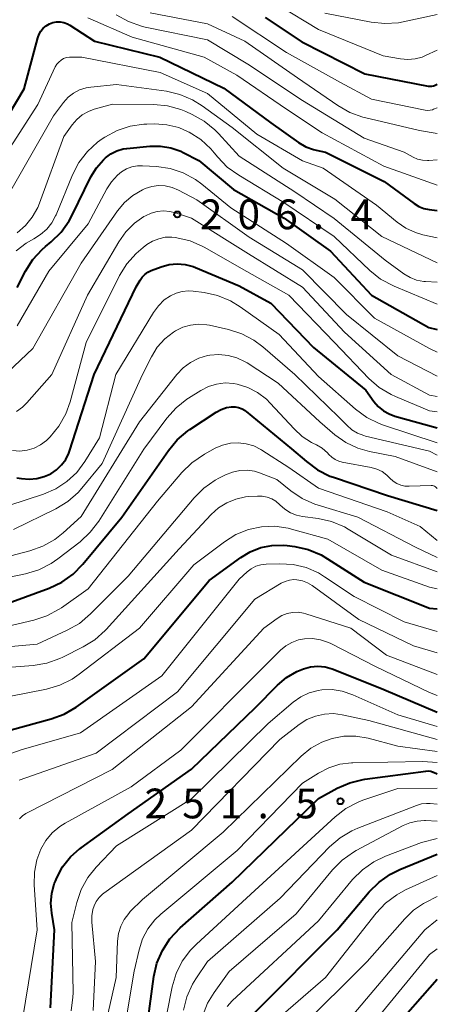
# Model space of a CAD drawing. Units: metres. Extents: x -74000 to -71999, y 27000 to 28500.
# Drawn here: x -72053 to -72000, y 27412 to 27536 of the extents above; entities that cross this region are included whole.
import ezdxf

# ---------------------------------------------------------------- set-up
doc = ezdxf.new("R2010")
doc.units = ezdxf.units.M
for name, color, linetype, lineweight in [('710100_等高線(計曲線)', 7, 'Continuous', 40), ('710200_等高線(主曲線)', 7, 'Continuous', 13), ('731200_図化機測定による標高点', 7, 'Continuous', 40)]:
    doc.layers.add(name, color=color, linetype=linetype, lineweight=lineweight)
doc.styles.add('Style-WORKING', font='MS Gothic.ttf')

msp = doc.modelspace()

# ---------------------------------------------------------------- linework, layer by layer
at = {"layer": '710100_等高線(計曲線)', "linetype": 'Continuous', "lineweight": 40, "flags": 128}
for points, elevation in [([(-72055, 27522.12), (-72052.11, 27527), (-72050.39, 27533.43), (-72050.22, 27533.87), (-72049.99, 27534.28), (-72049.69, 27534.64), (-72049.33, 27534.94), (-72048.92, 27535.18), (-72048.48, 27535.34), (-72048.02, 27535.42), (-72047.55, 27535.42), (-72047.08, 27535.34), (-72046.64, 27535.18), (-72046.32, 27535), (-72043.22, 27533), (-72035.01, 27530.99), (-72026.91, 27527.09), (-72021, 27522.71), (-72017.49, 27520.22), (-72016.6, 27519.7), (-72015.63, 27519.34), (-72015.29, 27519.26), (-72014.08, 27519), (-72006.69, 27515.31), (-72002.94, 27512.54), (-72002.34, 27512.17), (-72001.69, 27511.91), (-72001.04, 27511.78), (-72000, 27511.65)], 190), ([(-72021.7, 27535.99), (-72017.1, 27532.9), (-72009.12, 27528.88), (-72001.15, 27527.33), (-72000.93, 27527.31), (-72000.71, 27527.32), (-72000.49, 27527.38), (-72000.37, 27527.42), (-72000, 27527.6)], 180), ([(-72053, 27501.96), (-72051.95, 27504), (-72051.01, 27505.47), (-72049.84, 27506.76), (-72049.41, 27507.13), (-72048.68, 27507.72), (-72047.44, 27508.94), (-72046.42, 27510.36), (-72046.04, 27511.06), (-72043.68, 27515.9), (-72042.99, 27517.05), (-72042.11, 27518.06), (-72041.84, 27518.31), (-72041.16, 27518.8), (-72040.41, 27519.17), (-72039.6, 27519.41), (-72039.14, 27519.47), (-72036.24, 27519.76), (-72034.92, 27519.77), (-72033.61, 27519.56), (-72032.36, 27519.12), (-72032.04, 27518.96), (-72030.06, 27517.94), (-72025.71, 27514.29), (-72019.3, 27510.7), (-72013.47, 27506.53), (-72008.28, 27501), (-72001.09, 27496.91), (-72000, 27496.66)], 200), ([(-72053.02, 27477.98), (-72052.44, 27477.87), (-72051.47, 27477.78), (-72050.51, 27477.86), (-72049.57, 27478.11), (-72048.74, 27478.48), (-72048.01, 27478.97), (-72047.38, 27479.58), (-72046.86, 27480.29), (-72046.48, 27481.08), (-72046.39, 27481.34), (-72043.26, 27491), (-72037.98, 27502.02), (-72037.49, 27502.88), (-72037.22, 27503.27), (-72036.89, 27503.61), (-72036.5, 27503.89), (-72036.07, 27504.09), (-72034.82, 27504.56), (-72033.83, 27504.83), (-72032.81, 27504.93), (-72031.78, 27504.84), (-72030.79, 27504.58), (-72030.48, 27504.46), (-72025, 27502.15), (-72021, 27499.96), (-72015.62, 27494.38), (-72009, 27489), (-72008, 27487.6), (-72007.45, 27486.96), (-72006.8, 27486.42), (-72006.06, 27486.01), (-72005.34, 27485.74), (-72000, 27484.27)], 210), ([(-72053.65, 27462.35), (-72048.95, 27464.07), (-72047.37, 27464.81), (-72045.94, 27465.82), (-72044.69, 27467.07), (-72039.77, 27473), (-72033.9, 27481.42), (-72032.79, 27482.76), (-72031.46, 27483.89), (-72031.2, 27484.06), (-72027.88, 27486.25), (-72027.25, 27486.59), (-72026.57, 27486.82), (-72025.95, 27486.91), (-72025.5, 27486.91), (-72025.06, 27486.83), (-72024.63, 27486.67), (-72024.24, 27486.45), (-72024.1, 27486.33), (-72018.37, 27481.63), (-72016.51, 27480), (-72015.11, 27478.96), (-72013.54, 27478.19), (-72013.09, 27478.03), (-72006.27, 27475.73), (-72000, 27473.86)], 220), ([(-72055.48, 27445.74), (-72048.7, 27447.59), (-72047.07, 27448.19), (-72045.56, 27449.07), (-72037, 27455.13), (-72028.77, 27465), (-72024.79, 27467.91), (-72023.58, 27468.65), (-72022.26, 27469.16), (-72020.86, 27469.43), (-72019.45, 27469.46), (-72018.95, 27469.42), (-72017.97, 27469.29), (-72016.27, 27468.92), (-72014.66, 27468.25), (-72013.83, 27467.77), (-72009.21, 27464.79), (-72001, 27461.54), (-72000, 27461.45)], 230), ([(-72048.76, 27411.17), (-72048.26, 27421), (-72048.63, 27423.09), (-72048.74, 27424.34), (-72048.63, 27425.58), (-72048.31, 27426.78), (-72048.16, 27427.14), (-72048, 27427.53), (-72047.25, 27428.92), (-72046.27, 27430.17), (-72045.09, 27431.22), (-72044.93, 27431.34), (-72039, 27435.59), (-72031, 27441.26), (-72022.92, 27449), (-72020.15, 27451.82), (-72019.02, 27452.79), (-72017.73, 27453.55), (-72016.88, 27453.9), (-72015.98, 27454.14), (-72015.06, 27454.21), (-72014.14, 27454.12), (-72013.25, 27453.87), (-72013.15, 27453.83), (-72006.73, 27451.27), (-72000, 27448.42)], 240), ([(-72036.86, 27407), (-72035.74, 27415.09), (-72035.35, 27416.79), (-72034.67, 27418.4), (-72033.72, 27419.86), (-72032.43, 27421.23), (-72025.85, 27427), (-72015, 27437.53), (-72012.64, 27438.83), (-72011.04, 27439.53), (-72009.35, 27439.94), (-72009.14, 27439.97), (-72001.45, 27440.99), (-72001.14, 27441.01), (-72000.82, 27440.97), (-72000.52, 27440.87), (-72000.47, 27440.85), (-72000, 27440.64)], 250), ([(-72023, 27410.56), (-72012.62, 27421), (-72008.58, 27425.78), (-72007.35, 27427.01), (-72005.92, 27428), (-72004.73, 27428.58), (-72000, 27430.51)], 260), ([(-72005.86, 27408.14), (-72000, 27414.76)], 270)]:
    msp.add_lwpolyline(points, dxfattribs=dict(at, elevation=elevation))
at = {"layer": '710200_等高線(主曲線)', "linetype": 'Continuous', "lineweight": 13, "flags": 128}
for points, elevation in [([(-72036.22, 27536.59), (-72029, 27535.2), (-72024.28, 27533), (-72017.63, 27528.37), (-72012.55, 27524.88), (-72011.03, 27524.02), (-72009.39, 27523.44), (-72009.17, 27523.38), (-72002.24, 27521.76), (-72000, 27521.37)], 184), ([(-72020, 27537.49), (-72015, 27534.47), (-72006.84, 27531.16), (-72004.63, 27530.77), (-72003.72, 27530.69), (-72002.81, 27530.77), (-72001.92, 27531), (-72001.5, 27531.18), (-72000, 27531.88)], 178), ([(-72014.2, 27536.53), (-72008.36, 27535.4), (-72006.62, 27535.21), (-72004.88, 27535.33), (-72004.32, 27535.44), (-72000, 27536.38)], 176), ([(-72044.06, 27535.94), (-72038.49, 27533.51), (-72029.4, 27531), (-72025.29, 27528.71), (-72019, 27524.45), (-72014.54, 27521.46), (-72006.74, 27517.26), (-72000, 27514.84)], 188), ([(-72040.48, 27536.33), (-72038.96, 27535.47), (-72037.32, 27534.89), (-72036.83, 27534.78), (-72029, 27533.17), (-72023.89, 27530.11), (-72017, 27525.53), (-72009.24, 27520.76), (-72004.18, 27519), (-72003.06, 27518.39), (-72002.48, 27518.14), (-72001.87, 27517.99), (-72001.25, 27517.95), (-72001.06, 27517.96), (-72000, 27518.04)], 186), ([(-72025.89, 27536.11), (-72019, 27531.56), (-72012.22, 27527.78), (-72008.32, 27525.68), (-72001.53, 27524.31), (-72001.22, 27524.27), (-72000.91, 27524.29), (-72000.61, 27524.36), (-72000.5, 27524.41), (-72000, 27524.61)], 182), ([(-72056.65, 27515.35), (-72050.38, 27525), (-72048.17, 27529.75), (-72047.98, 27530.08), (-72047.74, 27530.37), (-72047.45, 27530.61), (-72047.12, 27530.8), (-72046.77, 27530.93), (-72046.4, 27530.99), (-72046.21, 27531), (-72044.84, 27531), (-72034.97, 27529.03), (-72029, 27526.42), (-72022.74, 27521.26), (-72017, 27517.9), (-72014.39, 27517), (-72007.66, 27512.34), (-72005.07, 27510.19), (-72003.98, 27509.43), (-72002.76, 27508.87), (-72001.82, 27508.6), (-72000, 27508.2)], 192), ([(-72054.46, 27513), (-72048.42, 27523.58), (-72047.13, 27525.29), (-72046.55, 27525.93), (-72045.87, 27526.45), (-72045.11, 27526.85), (-72044.3, 27527.12), (-72043.7, 27527.22), (-72040.45, 27527.55), (-72034.16, 27526.68), (-72032.46, 27526.29), (-72030.86, 27525.61), (-72029.64, 27524.85), (-72025.89, 27522.11), (-72019.44, 27517), (-72012.92, 27513.08), (-72007, 27508.37), (-72000, 27505.06)], 194), ([(-72053, 27508.84), (-72051.95, 27509.75), (-72051.07, 27510.82), (-72050.39, 27512.04), (-72050.16, 27512.59), (-72047.11, 27521), (-72046.06, 27522.46), (-72045.47, 27523.14), (-72044.77, 27523.71), (-72043.98, 27524.15), (-72043.27, 27524.41), (-72040.94, 27525.06), (-72035.74, 27525.02), (-72034.01, 27524.85), (-72032.33, 27524.39), (-72031.72, 27524.14), (-72030.91, 27523.77), (-72029.39, 27522.92), (-72028.04, 27521.82), (-72027.6, 27521.36), (-72025, 27518.49), (-72017.97, 27514.03), (-72013, 27510.63), (-72006.59, 27505.41), (-72004.22, 27503.68), (-72003.44, 27503.21), (-72002.61, 27502.89), (-72001.72, 27502.72), (-72001.5, 27502.7), (-72000, 27502.61)], 196), ([(-72053.12, 27506.57), (-72051.85, 27507.56), (-72050.9, 27508.1), (-72050.02, 27508.63), (-72049.26, 27509.31), (-72048.62, 27510.11), (-72048.13, 27511), (-72048.08, 27511.12), (-72045.99, 27516.16), (-72045.19, 27517.7), (-72044.13, 27519.09), (-72042.85, 27520.27), (-72042.25, 27520.69), (-72041.92, 27520.91), (-72040.39, 27521.73), (-72038.73, 27522.28), (-72037.01, 27522.53), (-72036.62, 27522.55), (-72035.61, 27522.57), (-72034.09, 27522.46), (-72032.61, 27522.1), (-72031.41, 27521.59), (-72031.3, 27521.53), (-72029.83, 27520.59), (-72028.54, 27519.42), (-72028.12, 27518.93), (-72027.68, 27518.39), (-72026.48, 27517.13), (-72025.04, 27516.09), (-72019.34, 27512.66), (-72013, 27508.36), (-72008.51, 27504.1), (-72007.15, 27503.02), (-72005.46, 27502.12), (-72000, 27499.85)], 198), ([(-72053, 27497.13), (-72049, 27504.01), (-72044.04, 27509.96), (-72041.69, 27514.37), (-72041.09, 27515.29), (-72040.34, 27516.1), (-72039.81, 27516.52), (-72039.19, 27516.89), (-72038.52, 27517.15), (-72037.81, 27517.28), (-72037.16, 27517.29), (-72035.41, 27517.19), (-72033.69, 27516.94), (-72032.03, 27516.39), (-72030.5, 27515.56), (-72029.7, 27514.97), (-72026.02, 27511.98), (-72019, 27507.51), (-72013, 27503.23), (-72007.92, 27498.08), (-72001, 27494.26), (-72000, 27493.79)], 202), ([(-72056.59, 27489), (-72051, 27494.28), (-72044.9, 27505), (-72040.33, 27511.6), (-72039.44, 27512.67), (-72038.39, 27513.56), (-72037.19, 27514.26), (-72036.85, 27514.41), (-72036.02, 27514.67), (-72035.16, 27514.79), (-72034.3, 27514.75), (-72033.45, 27514.56), (-72032.63, 27514.22), (-72030.31, 27513), (-72023.71, 27508.29), (-72017, 27504.18), (-72011.47, 27498.53), (-72005, 27493.33), (-72000, 27490.76)], 204), ([(-72053.08, 27486.32), (-72052.32, 27486.87), (-72051.77, 27487.41), (-72048.61, 27491), (-72044.1, 27501), (-72040.17, 27507.7), (-72039.27, 27508.97), (-72038.17, 27510.06), (-72037, 27510.88), (-72036.82, 27510.98), (-72036.1, 27511.33), (-72035.32, 27511.54), (-72034.52, 27511.62), (-72033.72, 27511.55), (-72033, 27511.37), (-72031, 27510.68), (-72023.82, 27506.18), (-72017, 27501.98), (-72011.69, 27496.31), (-72005.83, 27491), (-72001, 27488.37), (-72000, 27488.21)], 206), ([(-72053.56, 27481.39), (-72052.64, 27481.34), (-72051.73, 27481.44), (-72050.84, 27481.71), (-72050.02, 27482.12), (-72049.28, 27482.67), (-72049.02, 27482.93), (-72048.81, 27483.14), (-72047.71, 27484.49), (-72046.85, 27486.01), (-72046.31, 27487.52), (-72044.29, 27495), (-72040.06, 27503.46), (-72039.14, 27504.94), (-72037.98, 27506.24), (-72037.11, 27506.98), (-72036.62, 27507.35), (-72035.9, 27507.79), (-72035.13, 27508.1), (-72034.3, 27508.28), (-72033.46, 27508.3), (-72033, 27508.26), (-72032.85, 27508.23), (-72031.15, 27507.82), (-72029.56, 27507.12), (-72029.38, 27507.02), (-72024.04, 27503.96), (-72018.71, 27501), (-72012.98, 27495.02), (-72008.64, 27490.5), (-72007.33, 27489.36), (-72005.84, 27488.45), (-72005.27, 27488.2), (-72001, 27486.42), (-72000, 27486.27)], 208), ([(-72056.25, 27473.75), (-72049.66, 27475.9), (-72048.11, 27476.56), (-72046.7, 27477.48), (-72045.47, 27478.63), (-72044.45, 27480), (-72042.6, 27483), (-72040.52, 27491), (-72035.8, 27498.81), (-72035.18, 27499.65), (-72034.43, 27500.38), (-72033.66, 27500.9), (-72032.94, 27501.24), (-72032.16, 27501.45), (-72031.36, 27501.52), (-72030.79, 27501.48), (-72029.42, 27501.31), (-72027.72, 27500.95), (-72026.1, 27500.29), (-72024.86, 27499.53), (-72019.96, 27496.04), (-72015, 27490.74), (-72010.3, 27486.6), (-72008.89, 27485.57), (-72007.33, 27484.8), (-72006.8, 27484.61), (-72000, 27482.38)], 212), ([(-72053.43, 27471.43), (-72048.1, 27474.05), (-72046.61, 27474.96), (-72045.3, 27476.1), (-72044.81, 27476.65), (-72042.25, 27479.75), (-72037.16, 27491), (-72036.05, 27493.21), (-72035.31, 27494.41), (-72034.38, 27495.46), (-72033.27, 27496.33), (-72033, 27496.5), (-72032.09, 27496.94), (-72031.11, 27497.22), (-72030.1, 27497.33), (-72029.08, 27497.26), (-72028.72, 27497.19), (-72026.33, 27496.65), (-72024.67, 27496.13), (-72023.13, 27495.32), (-72021.99, 27494.48), (-72017.95, 27491), (-72012.41, 27485.59), (-72011.42, 27484.58), (-72010.79, 27484.02), (-72010.06, 27483.59), (-72009.27, 27483.29), (-72009.06, 27483.23), (-72001, 27481.32), (-72000, 27480.82)], 214), ([(-72057, 27467.3), (-72051.39, 27468.75), (-72049.75, 27469.33), (-72048.23, 27470.19), (-72047.17, 27471.03), (-72044.91, 27473.09), (-72037.54, 27485), (-72032.86, 27490.97), (-72032.06, 27491.81), (-72031.13, 27492.51), (-72030.09, 27493.04), (-72028.98, 27493.37), (-72028.7, 27493.43), (-72027.55, 27493.52), (-72026.39, 27493.4)], 216), ([(-72026.39, 27493.4), (-72025.27, 27493.09)], 216), ([(-72025.27, 27493.09), (-72024.22, 27492.59)], 216), ([(-72024.22, 27492.59), (-72023.98, 27492.44)], 216), ([(-72023.98, 27492.44), (-72020.09, 27489.91)], 216), ([(-72057, 27464.8), (-72051.92, 27465.86), (-72050.25, 27466.36), (-72048.7, 27467.15), (-72047.85, 27467.74), (-72045.04, 27469.91), (-72043.76, 27471.1), (-72042.69, 27472.5), (-72037, 27481.56), (-72034.1, 27485.48), (-72032.95, 27486.78), (-72031.58, 27487.87), (-72031.37, 27488.01), (-72029.82, 27488.98), (-72028.86, 27489.47), (-72027.83, 27489.78), (-72026.77, 27489.92), (-72025.69, 27489.86), (-72025.22, 27489.78), (-72023.9, 27489.36), (-72022.67, 27488.72), (-72021.56, 27487.88), (-72021.06, 27487.38), (-72018.07, 27484.12), (-72017.05, 27483.18), (-72015.88, 27482.43), (-72015.69, 27482.34), (-72015.24, 27482.12), (-72014.5, 27481.68), (-72013.85, 27481.12), (-72013.66, 27480.91), (-72013.3, 27480.55), (-72012.88, 27480.27), (-72012.42, 27480.06), (-72012, 27479.95), (-72008.35, 27479.27), (-72007.63, 27479.07), (-72006.96, 27478.75), (-72006.36, 27478.31), (-72005.97, 27477.93), (-72005.57, 27477.56), (-72005.12, 27477.26), (-72004.62, 27477.05), (-72004.09, 27476.93), (-72003.56, 27476.9), (-72000.76, 27476.99), (-72000.62, 27476.98), (-72000.49, 27476.95), (-72000.36, 27476.9), (-72000.23, 27476.81), (-72000, 27476.62)], 218), ([(-72020.09, 27489.91), (-72014.82, 27485)], 216), ([(-72014.82, 27485), (-72012.91, 27483.38)], 216), ([(-72012.91, 27483.38), (-72011.55, 27482.42)], 216), ([(-72055, 27459.07), (-72050.9, 27460.03), (-72049.24, 27460.57), (-72047.7, 27461.39), (-72047.41, 27461.59), (-72044.01, 27463.99), (-72035.3, 27475), (-72032.2, 27478.64), (-72030.96, 27479.86), (-72029.37, 27480.93), (-72028, 27481.68), (-72027.08, 27482.08), (-72026.1, 27482.31), (-72025.1, 27482.38), (-72024.1, 27482.26), (-72023.14, 27481.98), (-72022.24, 27481.53), (-72022.13, 27481.46), (-72018.73, 27479.27), (-72015, 27476.64), (-72006.31, 27473.69), (-72002.17, 27471.83), (-72000, 27470.06)], 222), ([(-72011.55, 27482.42), (-72010.04, 27481.71)], 216), ([(-72010.04, 27481.71), (-72008.54, 27481.29)], 216), ([(-72008.54, 27481.29), (-72005.33, 27480.67)], 216), ([(-72005.33, 27480.67), (-72000, 27478.72)], 216), ([(-72059, 27456.23), (-72050.45, 27457), (-72046.66, 27458.75), (-72045.14, 27459.61), (-72043.72, 27460.8), (-72039, 27465.58), (-72030.68, 27475.44), (-72029.45, 27476.67), (-72028.01, 27477.66), (-72027.54, 27477.92), (-72026.69, 27478.35), (-72025.82, 27478.69), (-72024.91, 27478.88), (-72023.98, 27478.91), (-72023.06, 27478.78), (-72022.42, 27478.58), (-72020.23, 27477.77), (-72018.48, 27476.33), (-72017.04, 27475.35), (-72015.45, 27474.64), (-72015.02, 27474.5), (-72010.02, 27473), (-72002.76, 27469.24), (-72000, 27467.93)], 224), ([(-72058.13, 27453.76), (-72050.97, 27454.3), (-72049.25, 27454.59), (-72047.6, 27455.17), (-72047.23, 27455.34), (-72044.66, 27456.64), (-72043.18, 27457.55), (-72041.88, 27458.71), (-72041.75, 27458.85), (-72032.54, 27469), (-72028.53, 27473.32), (-72027.61, 27474.16), (-72026.55, 27474.82), (-72025.4, 27475.29), (-72024.18, 27475.55), (-72023.81, 27475.59), (-72022.69, 27475.67), (-72022.07, 27475.66), (-72021.46, 27475.54), (-72020.88, 27475.32), (-72020.35, 27475), (-72019.84, 27474.55), (-72019.22, 27474), (-72018.52, 27473.56), (-72017.75, 27473.25), (-72017.01, 27473.09), (-72015.03, 27472.83), (-72013.33, 27472.44), (-72011.72, 27471.77), (-72011.24, 27471.5), (-72005.77, 27468.23), (-72000, 27466.1)], 226), ([(-72056.37, 27449.93), (-72049.29, 27451.33), (-72047.61, 27451.82), (-72046.05, 27452.58), (-72045.15, 27453.2), (-72037.55, 27459), (-72030.69, 27467), (-72026.82, 27469.91), (-72025.39, 27470.81), (-72023.83, 27471.44), (-72022.18, 27471.79), (-72020.49, 27471.85), (-72018.82, 27471.61), (-72018.39, 27471.5), (-72013.79, 27470.21), (-72007, 27466.32), (-72001, 27464.19), (-72000, 27463.96)], 228), ([(-72053.65, 27443.25), (-72052.46, 27443.67), (-72045, 27445.82), (-72034.72, 27453), (-72025, 27465.19), (-72023.98, 27466.12), (-72023.46, 27466.51), (-72022.88, 27466.81), (-72022.26, 27467), (-72021.57, 27467.09), (-72019.86, 27467.14), (-72018.18, 27467.04), (-72016.55, 27466.65), (-72015, 27465.98), (-72014.21, 27465.5), (-72010.48, 27463), (-72004.18, 27459.82), (-72000, 27458.59)], 232), ([(-72052.71, 27439.87), (-72043, 27443.24), (-72032.77, 27451), (-72023, 27462.67), (-72019.7, 27464.67), (-72019.2, 27464.91), (-72018.66, 27465.07), (-72018.1, 27465.13), (-72017.71, 27465.11), (-72017.02, 27464.98), (-72016.37, 27464.73), (-72015.77, 27464.37), (-72009.89, 27460.11), (-72003, 27456.79), (-72000, 27455.91)], 234), ([(-72052.7, 27434.99), (-72052.32, 27435.36), (-72051.88, 27435.65), (-72051.79, 27435.7), (-72041, 27441.19), (-72031, 27449.11), (-72021.86, 27459), (-72020.2, 27460.23), (-72019.6, 27460.6), (-72018.95, 27460.86), (-72018.26, 27461), (-72017.56, 27461.02), (-72016.86, 27460.92), (-72016.56, 27460.83), (-72010.9, 27459), (-72006.41, 27455.59), (-72000, 27453.17)], 236), ([(-72052.31, 27409.69), (-72050.45, 27421), (-72050.84, 27426.64), (-72050.81, 27428.24), (-72050.5, 27429.8), (-72050, 27431.14), (-72049.37, 27432.24), (-72048.56, 27433.2), (-72047.59, 27434.01), (-72046.93, 27434.43), (-72038.6, 27439), (-72032.35, 27443.65), (-72021.62, 27454.38), (-72019.78, 27456.22), (-72019.11, 27456.78), (-72018.35, 27457.22), (-72017.52, 27457.53), (-72016.76, 27457.67), (-72015.73, 27457.69), (-72014.71, 27457.53), (-72013.72, 27457.2), (-72013.42, 27457.06), (-72007.8, 27454.2), (-72001, 27450.92), (-72000, 27450.52)], 238), ([(-72046.17, 27410.77), (-72045.95, 27412.49), (-72045.94, 27413.05), (-72046.09, 27421.91), (-72045.46, 27424.45), (-72044.9, 27426.07), (-72044.08, 27427.57), (-72043.01, 27428.89), (-72040.44, 27431.56), (-72031, 27437.48), (-72021.31, 27447), (-72018.16, 27449.67), (-72017.2, 27450.35), (-72016.14, 27450.86), (-72015.01, 27451.17), (-72014.57, 27451.24), (-72013.27, 27451.27), (-72011.99, 27451.08), (-72010.66, 27450.63), (-72005, 27448.08), (-72000, 27446.61)], 242), ([(-72043.41, 27410.83), (-72043.1, 27417), (-72043.55, 27421.94), (-72043.56, 27422.75), (-72043.42, 27423.55), (-72043.28, 27424), (-72043.02, 27424.55), (-72042.66, 27425.05), (-72042.23, 27425.48), (-72042.04, 27425.62), (-72031, 27433.53), (-72019.87, 27445), (-72017.44, 27446.87), (-72016.45, 27447.49), (-72015.38, 27447.94), (-72014.24, 27448.19), (-72013.08, 27448.24), (-72012, 27448.1), (-72008.62, 27447.38), (-72000.03, 27445), (-72000, 27444.99)], 244), ([(-72043, 27403.84), (-72040.48, 27415), (-72040.33, 27419.58), (-72040.21, 27420.53), (-72039.93, 27421.44), (-72039.5, 27422.3), (-72038.92, 27423.06), (-72038.72, 27423.28), (-72037.19, 27424.81), (-72027, 27433.3), (-72017.18, 27442.87), (-72015.95, 27443.87), (-72014.57, 27444.64), (-72013.25, 27445.12), (-72011.77, 27445.39), (-72010.27, 27445.4), (-72008.74, 27445.13), (-72005, 27444.14), (-72000, 27443.45)], 246), ([(-72040.05, 27405), (-72038.23, 27415.77), (-72037.61, 27418.48), (-72037.18, 27419.85), (-72036.51, 27421.11), (-72035.63, 27422.25), (-72034.87, 27422.97), (-72025.26, 27431), (-72017, 27439.48), (-72015, 27440.74), (-72013.69, 27441.41), (-72012.28, 27441.85), (-72010.82, 27442.04), (-72010.64, 27442.04), (-72001.81, 27442.19), (-72000, 27442.09)], 248), ([(-72034.8, 27407), (-72033.43, 27413.8), (-72032.93, 27415.48), (-72032.16, 27417.04), (-72031.12, 27418.44), (-72030.38, 27419.2), (-72023, 27425.95), (-72012.9, 27435.22), (-72011.52, 27436.29), (-72009.97, 27437.09), (-72009.38, 27437.32), (-72005, 27438.82), (-72000, 27438.84)], 252), ([(-72032.02, 27410.85), (-72031.6, 27412.54), (-72030.88, 27414.13), (-72030.46, 27414.81), (-72029, 27417), (-72019.82, 27425), (-72013.58, 27431.44), (-72012.26, 27432.58), (-72010.76, 27433.47), (-72010.03, 27433.79), (-72002.62, 27436.67), (-72002, 27436.86), (-72001.36, 27436.93), (-72000.89, 27436.91), (-72000, 27436.81)], 254), ([(-72029.63, 27410.12), (-72028.99, 27411.74), (-72028.16, 27413.11), (-72026.26, 27415.74), (-72017.81, 27423), (-72013.21, 27428.54), (-72011.98, 27429.78), (-72010.56, 27430.78), (-72010.23, 27430.97), (-72004.32, 27434.13), (-72003.47, 27434.49), (-72002.56, 27434.7), (-72001.62, 27434.76), (-72001.5, 27434.75), (-72000, 27434.67)], 256), ([(-72026.51, 27411.32), (-72025.87, 27412.02), (-72015, 27422.14), (-72010.68, 27427.33), (-72009.45, 27428.56), (-72008.02, 27429.57), (-72006.55, 27430.27), (-72001.99, 27432.01), (-72000, 27432.52)], 258), ([(-72020.98, 27409), (-72014.09, 27415), (-72007.71, 27423.09), (-72006.52, 27424.36), (-72005.12, 27425.41), (-72004.01, 27426.01), (-72000, 27427.83)], 262), ([(-72017.51, 27408.38), (-72008.86, 27417), (-72004.11, 27422.39), (-72003, 27423.45), (-72001.73, 27424.3), (-72001.5, 27424.42), (-72000, 27425.18)], 264), ([(-72011, 27409.87), (-72001.57, 27421), (-72000, 27422.23)], 266), ([(-72009, 27408.11), (-72001, 27417.89), (-72000, 27418.6)], 268)]:
    msp.add_lwpolyline(points, dxfattribs=dict(at, elevation=elevation))
at = {"layer": '731200_図化機測定による標高点', "linetype": 'Continuous', "lineweight": 40}
for centre in [(-72032.79, 27511.17, 206.45), (-72012.22, 27437.19, 251.5)]:
    msp.add_circle(centre, 0.375, dxfattribs=at)

# ---------------------------------------------------------------- texts
at = {"layer": '731200_図化機測定による標高点', "linetype": 'Continuous', "lineweight": 40, "style": 'Style-WORKING'}
for s, p in [('2', (-72029.94, 27509.3, -10)), ('0', (-72025.19, 27509.3, -10)), ('6', (-72020.44, 27509.3, -10)), ('4', (-72010.94, 27509.3, -10)), ('.', (-72015.69, 27509.3, -10)), ('2', (-72036.92, 27435.04, -10)), ('5', (-72032.17, 27435.04, -10)), ('1', (-72027.42, 27435.04, -10)), ('5', (-72017.92, 27435.04, -10)), ('.', (-72022.67, 27435.04, -10))]:
    msp.add_text(s, height=3.75, dxfattribs=at).set_placement(p)

doc.saveas('drawing.dxf')
